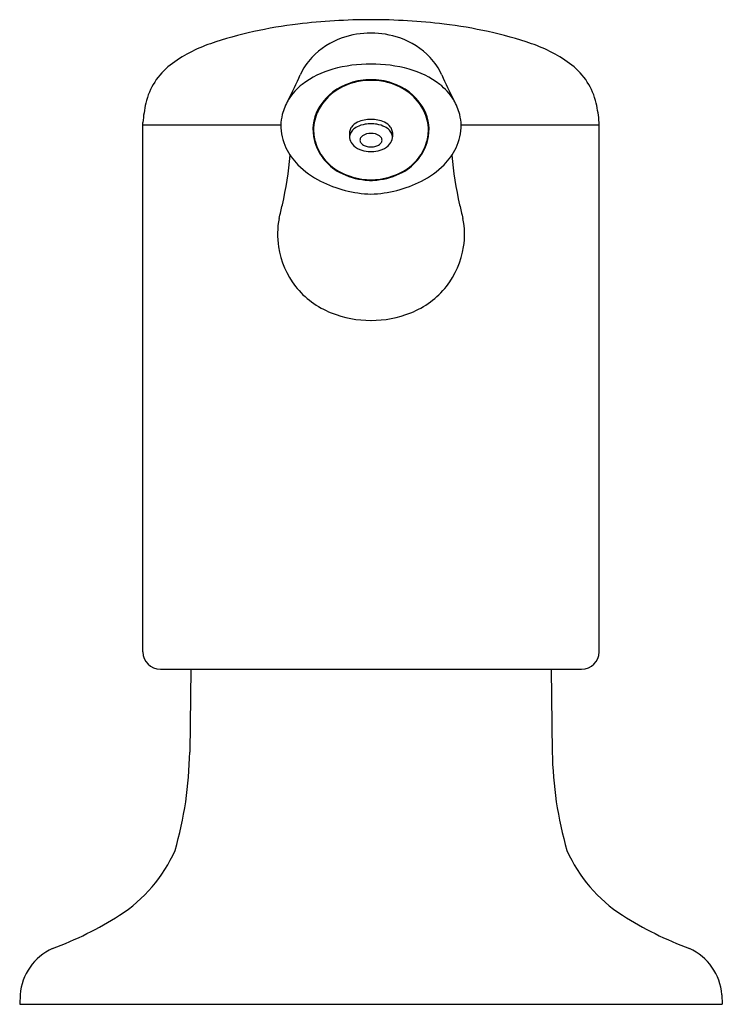
# Model space of a CAD drawing. Units: inches. Extents: x 3394.1 to 3408, y 134 to 149.
# Drawn here: x 3406 to 3408, y 134 to 136.8 of the extents above; entities that cross this region are included whole.
import ezdxf

# ---------------------------------------------------------------- set-up
doc = ezdxf.new("R2010")
doc.units = ezdxf.units.IN
doc.header["$LTSCALE"] = 0.64311
doc.header["$MEASUREMENT"] = 0
doc.layers.get('0').update_dxf_attribs({"color": 255, "linetype": 'CONTINUOUS'})

msp = doc.modelspace()

# ---------------------------------------------------------------- linework, layer by layer
for p, q in [((3406.3904, 135.0144), (3406.3904, 136.5223)), ((3406.7834, 136.515), (3406.3904, 136.515)), ((3407.6902, 136.515), (3407.2973, 136.515)), ((3407.6902, 135.0144), (3407.6902, 136.5223)), ((3406.9793, 136.4937), (3406.9793, 136.4811)), ((3407.1013, 136.4937), (3407.1013, 136.4811)), ((3406.4404, 134.9646), (3407.6402, 134.9646)), ((3406.5273, 134.9646), (3406.524, 134.7288)), ((3407.5533, 134.9646), (3407.5566, 134.7288)), ((3406.0406, 134.0377), (3406.0397, 134.0104)), ((3408.04, 134.0377), (3408.0409, 134.0104)), ((3406.0397, 134.0104), (3408.0409, 134.0104))]:
    msp.add_line(p, q)
for centre, radius, start, end in [((3407.0454, 135.0006), 1.8145, 90.1606, 96.7504), ((3407.0352, 135.0006), 1.8145, 83.2496, 89.8394), ((3406.9786, 135.5649), 1.2462, 96.7504, 108.5037), ((3407.102, 135.5649), 1.2462, 71.4963, 83.2496), ((3407.0279, 136.5604), 0.2144, 108.9021, 136.7786), ((3407.0414, 136.5192), 0.2578, 90.2457, 108.7917), ((3407.0392, 136.5191), 0.2578, 71.2083, 89.7399), ((3407.0528, 136.5604), 0.2144, 43.2214, 71.0979), ((3406.708, 136.3734), 0.3936, 108.5037, 127.4922), ((3407.3726, 136.3734), 0.3936, 52.5078, 71.4963), ((3406.9994, 136.5871), 0.1754, 136.7786, 156.2196), ((3407.0812, 136.5871), 0.1754, 23.7804, 43.2214), ((3406.584, 136.5351), 0.1898, 127.4922, 167.1945), ((3406.9988, 136.4299), 0.2533, 105.2975, 127.504), ((3407.039, 136.2828), 0.4058, 89.816, 105.2975), ((3407.0416, 136.2828), 0.4058, 74.7025, 90.184), ((3407.0818, 136.4299), 0.2533, 52.496, 74.7025), ((3407.4966, 136.5351), 0.1898, 12.8055, 52.5078), ((3405.6945, 137.1621), 1.2506, 332.5725, 336.2196), ((3407.0403, 136.4554), 0.1888, 89.9893, 108.4073), ((3407.0403, 136.4552), 0.1871, 89.9894, 104.6527), ((3407.0403, 136.4554), 0.1888, 71.5927, 90.0107), ((3407.0403, 136.4552), 0.1871, 75.3473, 90.0106), ((3408.3861, 137.1621), 1.2506, 203.7804, 207.4275), ((3406.9437, 136.5016), 0.1629, 127.504, 148.0971), ((3407.0227, 136.4885), 0.149, 123.6588, 150.8121), ((3407.0294, 136.4819), 0.1603, 107.7074, 147.1008), ((3407.0373, 136.4665), 0.1754, 104.6527, 123.6588), ((3407.0433, 136.4665), 0.1754, 56.3412, 75.3473), ((3407.0512, 136.4819), 0.1603, 32.8992, 72.2926), ((3407.058, 136.4885), 0.149, 29.1879, 56.3412), ((3407.1369, 136.5016), 0.1629, 31.9029, 52.496), ((3406.9619, 136.4967), 0.1809, 150.4209, 164.434), ((3407.1187, 136.4967), 0.1809, 15.566, 29.5791), ((3406.7894, 136.4885), 0.4004, 167.1945, 175.1516), ((3407.0023, 136.5008), 0.1273, 147.627, 188.5352), ((3407.0021, 136.5), 0.1254, 150.8121, 176.3905), ((3407.0783, 136.5008), 0.1273, 351.4648, 32.373), ((3407.0785, 136.5), 0.1254, 3.6095, 29.1879), ((3407.2913, 136.4885), 0.4004, 4.8484, 12.8055), ((3406.9395, 136.5085), 0.1563, 166.4041, 177.6128), ((3407.0398, 136.4408), 0.0903, 89.664, 114.5392), ((3407.0408, 136.4408), 0.0903, 65.4608, 90.336), ((3407.1411, 136.5085), 0.1563, 2.3872, 13.5959), ((3406.9519, 136.5184), 0.1685, 181.1366, 203.9352), ((3406.9943, 136.5005), 0.1176, 176.3905, 197.1774), ((3407.074, 136.512), 0.1972, 176.2643, 181.1941), ((3407.0049, 136.4933), 0.0256, 141.8978, 168.9407), ((3407.0105, 136.478), 0.0319, 135.99, 160.4121), ((3407.0219, 136.48), 0.0472, 114.5392, 141.8978), ((3407.0222, 136.4667), 0.0481, 116.6473, 135.99), ((3407.0376, 136.4359), 0.0825, 99.8029, 116.6473), ((3407.0403, 136.4206), 0.0981, 89.988, 99.8029), ((3407.0403, 136.4206), 0.0981, 80.1971, 90.012), ((3407.043, 136.4359), 0.0825, 63.3527, 80.1971), ((3407.0587, 136.48), 0.0472, 38.1022, 65.4608), ((3407.0584, 136.4667), 0.0481, 44.01, 63.3527), ((3407.0701, 136.478), 0.0319, 19.5879, 44.01), ((3407.0757, 136.4933), 0.0256, 11.0593, 38.1022), ((3407.0863, 136.5005), 0.1176, 342.8226, 3.6095), ((3407.0066, 136.512), 0.1972, 358.8059, 3.7357), ((3407.1288, 136.5184), 0.1685, 336.0648, 358.8634), ((3407.0136, 136.5055), 0.1392, 189.7612, 217.305), ((3407.0036, 136.4936), 0.0243, 168.9407, 179.7187), ((3407.0034, 136.4811), 0.0241, 161.7409, 186.1485), ((3407.0162, 136.4834), 0.0372, 187.4773, 216.8218), ((3407.0209, 136.4719), 0.0121, 158.7322, 203.3478), ((3407.0253, 136.4702), 0.0168, 122.8791, 158.7322), ((3407.0396, 136.4481), 0.0431, 89.052, 122.8791), ((3407.041, 136.4481), 0.0431, 57.1209, 90.948), ((3407.0553, 136.4702), 0.0168, 21.2678, 57.1209), ((3407.0597, 136.4719), 0.0121, 336.6522, 21.2678), ((3407.0644, 136.4834), 0.0372, 323.1782, 352.5227), ((3407.0772, 136.4811), 0.0241, 353.8515, 18.2591), ((3407.077, 136.4936), 0.0243, 0.2813, 11.0593), ((3407.067, 136.5055), 0.1392, 322.695, 350.2388), ((3406.9613, 136.5295), 0.1818, 205.936, 224.7361), ((3407.0178, 136.5078), 0.1422, 197.1774, 217.586), ((3407.0273, 136.4945), 0.0528, 219.3242, 248.7967), ((3407.039, 136.5214), 0.082, 247.9493, 265.2832), ((3407.0273, 136.4753), 0.0193, 205.0602, 235.0705), ((3407.0362, 136.4881), 0.0349, 235.0705, 253.5372), ((3407.0402, 136.5017), 0.0491, 253.5372, 270.1069), ((3407.0404, 136.5017), 0.0491, 269.8931, 286.4628), ((3407.0416, 136.5214), 0.082, 274.7168, 292.0507), ((3407.0444, 136.4881), 0.0349, 286.4628, 304.9295), ((3407.0534, 136.4753), 0.0193, 304.9295, 334.9398), ((3407.0533, 136.4945), 0.0528, 291.2033, 320.6758), ((3407.0629, 136.5078), 0.1422, 322.414, 342.8226), ((3407.1193, 136.5295), 0.1818, 315.2639, 334.064), ((3405.7906, 136.5165), 1.0231, 347.0805, 355.0833), ((3407.0209, 136.511), 0.1484, 217.305, 242.0009), ((3407.0199, 136.5094), 0.1448, 217.586, 240.917), ((3407.0403, 136.5308), 0.0915, 264.9762, 270.0079), ((3407.0403, 136.5308), 0.0915, 269.9921, 275.0238), ((3407.0597, 136.511), 0.1484, 297.9991, 322.695), ((3407.0607, 136.5094), 0.1448, 299.083, 322.414), ((3408.29, 136.5165), 1.0231, 184.9167, 192.9195), ((3407.0051, 136.5728), 0.2433, 224.7159, 243.537), ((3407.0755, 136.5728), 0.2433, 296.463, 315.2841), ((3407.0431, 136.5511), 0.1925, 240.917, 261.2916), ((3407.0426, 136.5519), 0.1946, 242.0009, 264.4373), ((3407.0403, 136.5468), 0.1878, 261.9262, 270.0049), ((3407.0403, 136.5468), 0.1878, 269.9951, 278.0738), ((3407.038, 136.5519), 0.1946, 275.5627, 297.9991), ((3407.0376, 136.5511), 0.1925, 278.7084, 299.083), ((3407.0545, 136.6732), 0.3553, 243.6161, 267.7009), ((3407.0412, 136.5374), 0.1801, 264.4373, 269.7176), ((3407.0394, 136.5374), 0.1801, 270.2824, 275.5627), ((3407.0261, 136.6731), 0.3552, 272.2822, 296.3851), ((3405.3569, 136.616), 1.4681, 345.5262, 347.0805), ((3408.7237, 136.616), 1.4681, 192.9195, 194.4738), ((3407.0087, 136.2035), 0.2347, 168.8096, 188.7984), ((3407.072, 136.2035), 0.2347, 351.2016, 11.1904), ((3407.0188, 136.2056), 0.245, 188.9185, 217.7851), ((3407.0619, 136.2056), 0.245, 322.2149, 351.0815), ((3407.0145, 136.2053), 0.2415, 218.3308, 248.7688), ((3407.0661, 136.2053), 0.2415, 291.2312, 321.6692), ((3407.0396, 136.2627), 0.3042, 248.2823, 270.1193), ((3407.041, 136.2627), 0.3042, 269.8807, 291.7177), ((3406.4404, 135.0147), 0.05, 180.3546, 269.9764), ((3407.6402, 135.0147), 0.05, 270.0236, 359.6454), ((3405.4567, 134.7448), 1.0674, 343.8938, 359.1455), ((3408.6239, 134.7448), 1.0674, 180.8545, 196.1062), ((3406.098, 134.6178), 0.4198, 302.5956, 336.2412), ((3407.9826, 134.6178), 0.4198, 203.7588, 237.4044), ((3405.7742, 135.1318), 1.0273, 290.4618, 302.3664), ((3408.3064, 135.1318), 1.0273, 237.6336, 249.5382), ((3406.1994, 134.0243), 0.1594, 114.5035, 175.1571), ((3407.8812, 134.0243), 0.1594, 4.8429, 65.4965)]:
    msp.add_arc(centre, radius, start, end)

doc.saveas('drawing.dxf')
